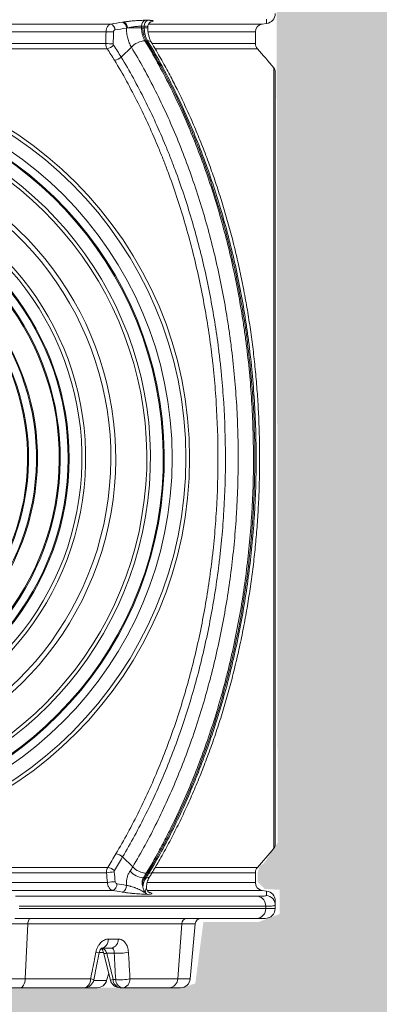
# Model space of a CAD drawing. Units: millimetres. Extents: x -871 to 3638, y -3418 to -228.
# Drawn here: x 1490 to 1672, y -3080 to -2584 of the extents above; entities that cross this region are included whole.
import ezdxf

# ---------------------------------------------------------------- set-up
doc = ezdxf.new("R2010")
doc.units = ezdxf.units.MM
doc.linetypes.add('SLD-SOLID', pattern=[0])
doc.layers.add('ACO CONCRETE', color=253, linetype='SLD-SOLID')
doc.layers.add('ACO_DRAINAGE', color=7, linetype='Continuous')

# ---------------------------------------------------------------- blocks, each defined once
blk = doc.blocks.new('ACO - 32973 - FRONT')
at = {"layer": 'ACO_DRAINAGE', "linetype": 'SLD-SOLID', "lineweight": 0}
for p, q in [((177.24, 487.22), (176.98, 487.16)), ((-157.1, 486.19), (157.1, 486.19)), ((154.61, 482.22), (-154.61, 482.22)), ((172.56, 484.25), (165.38, 484.25)), ((172.56, 485.1), (172.56, 484.25)), ((172.56, 484.25), (173.24, 484.25)), ((173.24, 484.25), (173.92, 484.25)), ((173.92, 484.25), (173.92, 485.1)), ((175.68, 484.25), (173.92, 484.25)), ((175.68, 484.25), (175.68, 484.75)), ((230, 482.22), (175.94, 482.22)), ((176.18, 486.19), (233.47, 486.19)), ((230, 476.38), (230, 482.22)), ((233.47, 486.19), (235.67, 486.48)), ((174.24, 477.77), (174.93, 477.77)), ((174.93, 477.77), (175.61, 477.77)), ((155.14, 473.71), (-155.14, 473.71)), ((-154.45, 476.38), (154.45, 476.38)), ((162.25, 469.52), (167.4, 474.55)), ((177.94, 476.38), (230, 476.38)), ((231.02, 473.71), (179.47, 473.71)), ((239.32, 267.2), (239.32, 464.04)), ((240, 462.13), (240, 72.28)), ((240, 435.14), (240, 435.14)), ((240, 435.14), (240, 435.14)), ((239.32, 70.37), (239.32, 267.2)), ((162.9, 65.97), (168.06, 60.96)), ((-155.45, 60.69), (155.45, 60.69)), ((179.53, 60.69), (231.02, 60.69)), ((154.81, 58.03), (-154.81, 58.03)), ((174.92, 57.77), (175.6, 57.77)), ((175.6, 57.77), (176.29, 57.77)), ((230, 58.03), (177.96, 58.03)), ((230, 53.06), (230, 58.03)), ((-155.34, 53.06), (155.34, 53.06)), ((175.52, 53.06), (230, 53.06)), ((157.89, 49.1), (-157.89, 49.1)), ((108.89, 46.14), (231.31, 46.14)), ((233.47, 49.1), (175.49, 49.1)), ((175.67, 47.1), (175.67, 47.1)), ((235.67, 48.8), (233.47, 49.1)), ((235.24, 41.18), (110.74, 41.18)), ((110.74, 40), (235.24, 40)), ((235.24, 40), (235.24, 41.18)), ((235.24, 40), (240, 40)), ((240, 41.66), (240, 40)), ((230.71, 35), (108.61, 35)), ((116.06, 34.8), (115.81, 34.55)), ((116.34, 34.95), (116.06, 34.8)), ((116.62, 35), (116.34, 34.95)), ((235, 35), (230.71, 35)), ((113.85, 4.56), (115.09, 32.26)), ((115.14, 32.81), (115.09, 32.26)), ((192.86, 32.26), (115.09, 32.26)), ((115.24, 33.33), (115.14, 32.81)), ((115.39, 33.8), (115.24, 33.33)), ((115.58, 34.21), (115.39, 33.8)), ((115.81, 34.55), (115.58, 34.21)), ((190.78, 4.56), (192.86, 32.26)), ((197.16, 4.56), (199.59, 32.26)), ((152.33, 20), (152.97, 20.09)), ((157.25, 20), (152.33, 20)), ((152.97, 20.09), (153.59, 20.34)), ((153.59, 20.34), (154.16, 20.75)), ((154.16, 20.75), (154.68, 21.31)), ((154.68, 21.31), (155.11, 22)), ((155.11, 22), (155.45, 22.79)), ((155.45, 22.79), (155.68, 23.65)), ((155.68, 23.65), (155.79, 24.56)), ((155.79, 24.56), (160.83, 24.56)), ((153.46, 17.78), (151.32, 17.78)), ((153.56, 17.2), (156.81, 3.82)), ((158.74, 17.52), (154.96, 17.52)), ((154.88, 3.62), (155.95, 7.41)), ((154.88, 3.71), (155.94, 7.4)), ((111.29, 0), (111.77, 0.09)), ((143.56, 0), (111.29, 0)), ((111.77, 0.09), (112.22, 0.34)), ((112.22, 0.34), (112.65, 0.75)), ((112.65, 0.75), (113.02, 1.31)), ((113.02, 1.31), (113.34, 2)), ((113.34, 2), (113.59, 2.79)), ((113.59, 2.79), (113.76, 3.65)), ((113.76, 3.65), (113.85, 4.56)), ((113.85, 4.56), (146.85, 4.56)), ((143.56, 0), (144.17, 0.09)), ((150.08, 0), (143.56, 0)), ((144.17, 0.09), (144.76, 0.34)), ((144.76, 0.34), (145.31, 0.75)), ((145.31, 0.75), (145.79, 1.31)), ((145.79, 1.31), (146.2, 2)), ((146.2, 2), (146.52, 2.79)), ((146.52, 2.79), (146.74, 3.65)), ((146.74, 3.65), (146.85, 4.56)), ((148.39, 3.71), (154.88, 3.71)), ((154.88, 3.71), (154.85, 3.63)), ((158.2, 4.13), (159.48, 4.13)), ((162.97, 0), (161.68, 0)), ((186.5, 0), (162.97, 0)), ((166.7, 4.56), (190.78, 4.56))]:
    blk.add_line(p, q, dxfattribs=at)
for radius in [196.83, 194.93, 188]:
    blk.add_circle((0, 267.2), radius, dxfattribs=at)
for centre, radius, start, end in [((161.85, 484.26), 3.03, 357.4936, 69.9764), ((162.25, 484.42), 3.14, 356.9696, 63.5578), ((175.38, 485.41), 2.84, 110.223, 186.2246), ((176.75, 485.41), 2.84, 110.2305, 186.2779), ((235, 491.44), 5, 277.6692, 0), ((159.5, 721.43), 239.25, 268.8277, 269.7232), ((156.05, 483.33), 3.04, 357.2672, 69.7971), ((234, 482.22), 4, 97.5946, 180), ((175.22, 466.8), 11.02, 95.0591, 135.2212), ((175.87, 475.71), 2.07, 36.5914, 97.2434), ((159.34, 541.49), 65.29, 265.702, 269.0022), ((154.05, 479.48), 5.87, 280.6707, 317.6189), ((234, 476.38), 4, 180, 221.7941), ((0, 267.2), 309.86, 39.4366, 41.7941), ((158.29, 473.48), 5.59, 276.2382, 315.0165), ((237, 462.13), 3, 0, 39.4366), ((0, 267.2), 184, 99.5177, 80.4823), ((0, 267.2), 183.5, 99.5177, 80.4823), ((0, 267.2), 177.02, 109.1464, 70.8536), ((0, 267.2), 175.2, 109.1464, 70.8536), ((0, 267.2), 159.52, 119.477, 60.523), ((0, 267.2), 157.05, 119.477, 60.523), ((0, 267.2), 144.33, 116.7197, 63.2803), ((0, 267.2), 142.45, 116.7197, 63.2803), ((0, 267.2), 136, 114.9356, 65.0644), ((0, 267.2), 135.5, 114.9356, 65.0644), ((0, 267.2), 131.5, 115.6283, 64.3717), ((0, 267.2), 131, 115.6283, 64.3717), ((0, 267.2), 120, 116.2415, 63.7585), ((0, 267.2), 119.5, 116.2415, 63.7585), ((0, 267.2), 115.5, 116.2415, 63.7585), ((0, 267.2), 115, 116.2415, 63.7585), ((0, 267.2), 309.86, 318.2059, 320.5634), ((237, 72.28), 3, 320.5634, 0), ((158.94, 61.97), 5.62, 45.2483, 83.8048), ((155.08, 55.5), 5.21, 43.9776, 85.9173), ((175.89, 68.8), 11.08, 225.0452, 264.9767), ((234, 58.03), 4, 138.2059, 180), ((159.64, 31.79), 26.68, 92.0229, 100.4448), ((174.42, 65.63), 10.26, 221.3729, 264.4785), ((175.02, 57.56), 2.16, 263.8754, 320.8995), ((176.55, 59.83), 2.08, 262.761, 322.763), ((160.16, 28.05), 25.48, 92.0128, 100.8997), ((156.89, 52.12), 3.18, 288.1644, 7.1586), ((161.73, 51.29), 3.18, 288.7206, 6.8401), ((234, 53.06), 4, 180, 262.4054), ((230.38, 41.37), 4.86, 357.7947, 78.9732), ((235, 41.65), 5, 0.0269, 82.9417), ((235, 43.85), 5, 0, 82.3088), ((230.46, 39.77), 4.78, 273.0056, 2.7192), ((235, 40), 5, 270, 0), ((195.62, 32.24), 2.77, 94.1977, 179.5202), ((202.57, 32), 3, 90, 175), ((156.51, 24.27), 4.33, 279.8959, 3.9219), ((148.94, 13.58), 4.41, 61.1571, 82.8155), ((147.63, 46.66), 30.04, 281.4237, 284.1162), ((161.04, 39.23), 21.83, 263.9619, 282.9295), ((143.56, 5), 5, 270, 348.9899), ((146.24, -0.1), 4.71, 61.8061, 82.5697), ((150.07, 4.98), 4.98, 270.092, 345.1755), ((150.08, 5), 5, 270, 343.9946), ((150.08, 5), 5, 270, 343.9895), ((152.15, 28.12), 24.74, 280.8901, 284.1603), ((161.68, 5), 5, 193.5855, 270), ((162.36, 4.11), 4.16, 179.6575, 260.5839), ((161.82, 25.62), 21.61, 263.7961, 283.0601), ((163.65, 4.11), 4.16, 179.6575, 260.5839), ((162.32, 4.34), 4.39, 278.4326, 2.9403), ((186.16, 4.6), 4.62, 274.1977, 359.5202), ((192.18, 5), 5, 270, 355)]:
    blk.add_arc(centre, radius, start, end, dxfattribs=at)
blk.add_ellipse((-107.73, 918.09), major_axis=(-212.54, 1685.03), ratio=0.106576, start_param=4.125712, end_param=4.13514, dxfattribs=at)
for points in [[(157.1, 486.19), (159.03, 486.49), (160.96, 486.8), (162.89, 487.11)], [(162.89, 487.11), (163.13, 487.15), (163.39, 487.19), (163.65, 487.22)], [(154.45, 476.38), (154.53, 478.33), (154.59, 480.27), (154.61, 482.22)], [(158.35, 482.18), (158.33, 480.18), (158.28, 478.19), (158.2, 476.21)], [(164.87, 484.13), (162.95, 483.81), (161.02, 483.5), (159.09, 483.19)], [(165.38, 484.25), (165.21, 484.21), (165.04, 484.17), (164.87, 484.13)], [(158.9, 467.92), (157.72, 469.87), (156.47, 471.81), (155.14, 473.71)], [(158.2, 476.21), (158.19, 475.96), (158.26, 475.71), (158.39, 475.53)], [(158.39, 475.53), (159.74, 473.54), (161.03, 471.54), (162.25, 469.52)], [(155.45, 60.69), (156.8, 62.95), (158.16, 65.24), (159.55, 67.56)], [(162.9, 65.97), (161.52, 63.66), (160.16, 61.37), (158.83, 59.11)], [(166.72, 58.85), (167.18, 59.53), (167.63, 60.24), (168.06, 60.96)], [(155.34, 53.06), (155.16, 54.72), (154.98, 56.37), (154.81, 58.03)], [(158.7, 58.45), (158.89, 56.8), (159.08, 55.15), (159.27, 53.51)], [(174.92, 57.77), (174.44, 56.96), (173.94, 56.18), (173.43, 55.42)], [(173.43, 55.42), (173.66, 55.42), (173.88, 55.42), (174.11, 55.42)], [(174.11, 55.42), (174.63, 56.18), (175.13, 56.97), (175.6, 57.77)], [(174.11, 55.42), (174.34, 55.42), (174.56, 55.42), (174.79, 55.42)], [(174.79, 55.42), (175.31, 56.18), (175.81, 56.96), (176.29, 57.77)], [(160.05, 52.51), (161.65, 52.23), (163.27, 51.95), (164.89, 51.67)], [(173.19, 51.02), (173.19, 51.02), (173.19, 51.02), (173.19, 51.01)], [(173.19, 51.01), (173.19, 51.01), (173.19, 51.01), (173.19, 51)], [(162.75, 48.28), (161.12, 48.55), (159.5, 48.82), (157.89, 49.1)], [(154.96, 17.52), (156.04, 13.06), (157.12, 8.6), (158.2, 4.13)]]:
    blk.add_open_spline(points, degree=3, dxfattribs=at)
for points, knots in [([(163.65, 487.22), (164.07, 487.29), (164.51, 487.35), (165.19, 487.43), (165.42, 487.46), (165.89, 487.51), (166.13, 487.54), (166.85, 487.62), (167.33, 487.67), (168.05, 487.74), (168.29, 487.76), (168.78, 487.8), (169.02, 487.82), (169.75, 487.88), (170.22, 487.91), (171.15, 487.97), (171.6, 487.99), (172.92, 488.05), (173.71, 488.07), (174.4, 488.07)], [0, 0, 0, 0, 0.125, 0.125, 0.1875, 0.1875, 0.25, 0.25, 0.375, 0.375, 0.4375, 0.4375, 0.5, 0.5, 0.625, 0.625, 0.75, 0.75, 1, 1, 1, 1]), ([(174.4, 488.07), (174.63, 488.07), (174.85, 488.07), (175.08, 488.07), (175.31, 488.07), (175.54, 488.07), (175.76, 488.07)], [-0.000963859, -0.000963859, -0.000963859, -0.000963859, 0, 0, 0, 0.000963859, 0.000963859, 0.000963859, 0.000963859]), ([(175.69, 484.76), (175.69, 484.79), (175.64, 485.12), (175.81, 485.7), (176.13, 486.37), (176.54, 486.85), (176.9, 487.13), (177.12, 487.25), (177.2, 487.28), (177.18, 487.27), (177.18, 487.27)], [0, 0, 0, 0, 0.020877, 0.232418, 0.412493, 0.571397, 0.713404, 0.844085, 0.979147, 1, 1, 1, 1]), ([(175.76, 488.07), (176.11, 488.07), (176.43, 488.07), (176.85, 488.05), (176.99, 488.05), (177.24, 488.03), (177.36, 488.02), (177.68, 487.99), (177.86, 487.97), (178.07, 487.93), (178.13, 487.91), (178.24, 487.88), (178.28, 487.86), (178.38, 487.8), (178.4, 487.76), (178.38, 487.67), (178.32, 487.62), (178.05, 487.46), (177.72, 487.35), (177.24, 487.22)], [0, 0, 0, 0, 0.125, 0.125, 0.1875, 0.1875, 0.25, 0.25, 0.375, 0.375, 0.4375, 0.4375, 0.5, 0.5, 0.625, 0.625, 0.75, 0.75, 1, 1, 1, 1]), ([(235.66, 486.53), (235.66, 486.55), (235.66, 486.58), (235.64, 487.29), (235.63, 488.21), (235.62, 488.67)], [0, 0, 0, 0, 0.2782312, 0.6390639, 1, 1, 1, 1]), ([(154.61, 482.22), (154.61, 482.47), (154.63, 482.7), (154.69, 483.17), (154.73, 483.41), (154.86, 483.86), (154.93, 484.07), (155.11, 484.48), (155.21, 484.68), (155.44, 485.04), (155.56, 485.2), (155.83, 485.5), (155.97, 485.64), (156.27, 485.86), (156.43, 485.95), (156.76, 486.1), (156.93, 486.16), (157.1, 486.19)], [0, 0, 0, 0, 0.125, 0.125, 0.25, 0.25, 0.375, 0.375, 0.5, 0.5, 0.625, 0.625, 0.75, 0.75, 0.875, 0.875, 1, 1, 1, 1]), ([(159.09, 483.19), (158.88, 483.16), (158.7, 483.03), (158.5, 482.76), (158.44, 482.65), (158.37, 482.42), (158.35, 482.3), (158.35, 482.18)], [0, 0, 0, 0, 0.5, 0.5, 0.75, 0.75, 1, 1, 1, 1]), ([(167.4, 474.55), (167.2, 474.89), (167.01, 475.23), (166.65, 475.94), (166.49, 476.3), (166.02, 477.42), (165.76, 478.2), (165.33, 479.83), (165.16, 480.67), (165, 481.96), (164.95, 482.39), (164.89, 483.26), (164.88, 483.69), (164.87, 484.13)], [0, 0, 0, 0, 0.125, 0.125, 0.25, 0.25, 0.5, 0.5, 0.75, 0.75, 0.875, 0.875, 1, 1, 1, 1]), ([(172.56, 485.1), (172.09, 485.1), (171.57, 485.08), (170.39, 485), (169.77, 484.94), (168.8, 484.83), (168.47, 484.78), (167.83, 484.69), (167.51, 484.65), (166.87, 484.54), (166.56, 484.49), (165.96, 484.37), (165.67, 484.31), (165.38, 484.25)], [0, 0, 0, 0, 0.25, 0.25, 0.5, 0.5, 0.625, 0.625, 0.75, 0.75, 0.875, 0.875, 1, 1, 1, 1]), ([(173.92, 485.1), (173.7, 485.1), (173.47, 485.1), (173.24, 485.1), (173.01, 485.1), (172.79, 485.1), (172.56, 485.1)], [0, 0, 0, 0, 0.000965402, 0.000965402, 0.000965402, 0.001930804, 0.001930804, 0.001930804, 0.001930804]), ([(172.56, 484.25), (172.56, 483.95), (172.57, 483.66), (172.61, 483.07), (172.63, 482.78), (172.74, 481.91), (172.85, 481.34), (173.14, 480.23), (173.32, 479.7), (173.63, 478.95), (173.75, 478.7), (173.98, 478.23), (174.11, 477.99), (174.24, 477.77)], [0, 0, 0, 0, 0.125, 0.125, 0.25, 0.25, 0.5, 0.5, 0.75, 0.75, 0.875, 0.875, 1, 1, 1, 1]), ([(174.93, 477.77), (174.63, 478.26), (174.16, 479.23), (173.8, 480.31), (173.64, 480.93), (173.49, 481.56), (173.3, 482.72), (173.24, 483.74), (173.24, 484.25)], [0, 0, 0, 0, 0.28, 0.5, 0.5, 0.56, 0.78, 1, 1, 1, 1]), ([(175.6, 484.75), (175.61, 484.8), (175.66, 484.94), (175.07, 485.07), (174.28, 485.09), (173.92, 485.1)], [0, 0, 0, 0, 0.21353, 0.644171, 1, 1, 1, 1]), ([(175.61, 477.77), (175.47, 477.99), (175.35, 478.23), (175.11, 478.71), (174.99, 478.95), (174.68, 479.71), (174.51, 480.23), (174.22, 481.34), (174.11, 481.91), (174, 482.78), (173.97, 483.07), (173.93, 483.66), (173.92, 483.95), (173.92, 484.25)], [0, 0, 0, 0, 0.125, 0.125, 0.25, 0.25, 0.5, 0.5, 0.75, 0.75, 0.875, 0.875, 1, 1, 1, 1]), ([(177.53, 476.95), (177.31, 477.36), (176.87, 478.17), (176.33, 479.61), (175.94, 481.21), (175.71, 482.79), (175.7, 483.81), (175.7, 484.25)], [0, 0, 0, 0, 0.206937, 0.411873, 0.627676, 0.837174, 1, 1, 1, 1]), ([(174.24, 477.77), (178.63, 470.47), (182.78, 462.94), (190.58, 447.39), (194.23, 439.38), (199.35, 427), (200.99, 422.81), (204.14, 414.36), (205.64, 410.1), (209.94, 397.21), (212.53, 388.47), (217.16, 370.72), (219.2, 361.7), (221.85, 347.95), (222.66, 343.34), (223.77, 336.36), (224.13, 334.02), (224.8, 329.33), (225.12, 326.98), (226.61, 315.21), (227.51, 305.74), (228.41, 291.47), (228.64, 286.7), (228.95, 277.13), (229.03, 272.35), (229.04, 257.98), (228.74, 248.47), (227.58, 229.59), (226.71, 220.22), (224.4, 201.6), (222.95, 192.36), (220.35, 178.59), (219.4, 174.02), (217.88, 167.19), (217.35, 164.91), (216.26, 160.38), (215.7, 158.13), (212.81, 146.93), (210.24, 138.16), (204.57, 121.02), (201.48, 112.64), (194.78, 96.27), (191.17, 88.28), (186.33, 78.54), (185.35, 76.6), (183.35, 72.76), (182.33, 70.84), (179.23, 65.15), (177.1, 61.43), (174.92, 57.77)], [0, 0, 0, 0, 0.0625, 0.0625, 0.125, 0.125, 0.15625, 0.15625, 0.1875, 0.1875, 0.25, 0.25, 0.3125, 0.3125, 0.34375, 0.34375, 0.359375, 0.359375, 0.375, 0.375, 0.4375, 0.4375, 0.46875, 0.46875, 0.5, 0.5, 0.5625, 0.5625, 0.625, 0.625, 0.6875, 0.6875, 0.71875, 0.71875, 0.734375, 0.734375, 0.75, 0.75, 0.8125, 0.8125, 0.875, 0.875, 0.9375, 0.9375, 0.953125, 0.953125, 0.96875, 0.96875, 1, 1, 1, 1]), ([(175.6, 57.77), (183.58, 71.14), (191.03, 85.84), (198.48, 103.63), (205.03, 119.66), (210.74, 136.83), (216.11, 156.96), (220.64, 175.15), (224.08, 194.15), (226.88, 215.84), (228.94, 235.38), (229.73, 255.24), (229.7, 277.47), (229.04, 297.32), (227.12, 316.93), (224.12, 339.64), (220.75, 358.66), (216.27, 376.92), (210.58, 397.97), (204.87, 415.16), (198.31, 431.21), (190.45, 449.79), (182.95, 464.44), (174.93, 477.77)], [0, 0, 0, 0, 0.125, 0.125, 0.14, 0.25, 0.25, 0.28, 0.375, 0.375, 0.42, 0.5, 0.5, 0.56, 0.625, 0.625, 0.706667, 0.75, 0.75, 0.853333, 0.875, 0.875, 1, 1, 1, 1]), ([(176.29, 57.77), (180.66, 65.09), (184.76, 72.64), (192.46, 88.12), (196.05, 96.07), (202.74, 112.37), (205.83, 120.72), (211.5, 137.82), (214.08, 146.57), (216.98, 157.77), (217.54, 160.03), (218.63, 164.56), (219.16, 166.84), (220.69, 173.67), (221.64, 178.25), (224.26, 192.03), (225.72, 201.28), (228.05, 219.91), (228.92, 229.3), (230.1, 248.2), (230.4, 257.71), (230.4, 272.09), (230.32, 276.89), (230.02, 286.46), (229.79, 291.24), (228.89, 305.53), (228, 315.01), (226.5, 326.79), (226.19, 329.15), (225.52, 333.84), (225.16, 336.18), (224.05, 343.17), (223.24, 347.79), (220.6, 361.56), (218.56, 370.59), (213.93, 388.37), (211.34, 397.11), (207.04, 410.02), (205.53, 414.28), (202.38, 422.74), (200.74, 426.94), (195.62, 439.34), (191.96, 447.36), (184.15, 462.92), (180, 470.47), (175.61, 477.77)], [0, 0, 0, 0, 0.0625, 0.0625, 0.125, 0.125, 0.1875, 0.1875, 0.25, 0.25, 0.265625, 0.265625, 0.28125, 0.28125, 0.3125, 0.3125, 0.375, 0.375, 0.4375, 0.4375, 0.5, 0.5, 0.53125, 0.53125, 0.5625, 0.5625, 0.625, 0.625, 0.640625, 0.640625, 0.65625, 0.65625, 0.6875, 0.6875, 0.75, 0.75, 0.8125, 0.8125, 0.84375, 0.84375, 0.875, 0.875, 0.9375, 0.9375, 1, 1, 1, 1]), ([(178.2, 58.57), (179.39, 60.6), (182.13, 65.26), (186.22, 72.73), (190.46, 80.95), (194.49, 89.32), (198.33, 97.86), (201.98, 106.58), (205.45, 115.47), (208.72, 124.52), (211.78, 133.71), (214.64, 143.03), (217.3, 152.48), (219.75, 162.08), (222, 171.8), (224.02, 181.58), (225.81, 191.39), (227.38, 201.23), (228.73, 211.13), (229.86, 221.11), (230.77, 231.16), (231.46, 241.24), (231.92, 251.35), (232.16, 261.49), (232.17, 271.65), (231.96, 281.8), (231.52, 291.92), (230.86, 302.01), (229.97, 312.07), (228.86, 322.1), (227.54, 332.08), (225.99, 341.97), (224.23, 351.76), (222.25, 361.49), (220.06, 371.13), (217.65, 380.68), (215.02, 390.12), (212.19, 399.43), (209.15, 408.63), (205.9, 417.71), (202.46, 426.65), (198.82, 435.42), (194.99, 443.99), (191.15, 452.04), (187.25, 459.7), (183.24, 467.05), (179.95, 472.81), (177.99, 476.1), (177.5, 476.93)], [0, 0, 0, 0, 0.017417, 0.039877, 0.062132, 0.084348, 0.106558, 0.128789, 0.151067, 0.173424, 0.195814, 0.218023, 0.240396, 0.262867, 0.285365, 0.307802, 0.330107, 0.352218, 0.37433, 0.396642, 0.418927, 0.441204, 0.463492, 0.485806, 0.508165, 0.530562, 0.552807, 0.575086, 0.597409, 0.619751, 0.642083, 0.664375, 0.686602, 0.708767, 0.731118, 0.753411, 0.775677, 0.797948, 0.820248, 0.842607, 0.865036, 0.887332, 0.909556, 0.931799, 0.951239, 0.971649, 0.992906, 1, 1, 1, 1]), ([(155.14, 473.71), (155.03, 473.9), (154.93, 474.09), (154.75, 474.51), (154.68, 474.73), (154.56, 475.18), (154.51, 475.41), (154.46, 475.89), (154.44, 476.14), (154.45, 476.38)], [0, 0, 0, 0, 0.25, 0.25, 0.5, 0.5, 0.75, 0.75, 1, 1, 1, 1]), ([(168.06, 60.96), (172.37, 68.18), (176.41, 75.61), (183.99, 90.86), (187.53, 98.68), (194.11, 114.73), (197.15, 122.95), (202.74, 139.79), (205.28, 148.41), (208.13, 159.44), (208.69, 161.66), (209.76, 166.13), (210.29, 168.37), (211.79, 175.1), (212.73, 179.61), (215.31, 193.17), (216.74, 202.28), (219.03, 220.64), (219.9, 229.88), (221.05, 248.49), (221.35, 257.86), (221.35, 272.02), (221.27, 276.74), (220.97, 286.17), (220.75, 290.87), (219.86, 304.95), (218.98, 314.28), (217.52, 325.88), (217.2, 328.2), (216.54, 332.83), (216.19, 335.13), (215.1, 342.01), (214.3, 346.57), (211.7, 360.12), (209.69, 369.01), (205.13, 386.52), (202.58, 395.13), (198.34, 407.84), (196.86, 412.04), (193.76, 420.37), (192.14, 424.5), (187.1, 436.71), (183.49, 444.61), (175.81, 459.94), (171.72, 467.36), (167.4, 474.55)], [0, 0, 0, 0, 0.0625, 0.0625, 0.125, 0.125, 0.1875, 0.1875, 0.25, 0.25, 0.265625, 0.265625, 0.28125, 0.28125, 0.3125, 0.3125, 0.375, 0.375, 0.4375, 0.4375, 0.5, 0.5, 0.53125, 0.53125, 0.5625, 0.5625, 0.625, 0.625, 0.640625, 0.640625, 0.65625, 0.65625, 0.6875, 0.6875, 0.75, 0.75, 0.8125, 0.8125, 0.84375, 0.84375, 0.875, 0.875, 0.9375, 0.9375, 1, 1, 1, 1]), ([(159.55, 67.56), (163.71, 74.55), (167.64, 81.77), (175.04, 96.65), (178.5, 104.32), (183.34, 116.17), (184.9, 120.18), (187.87, 128.26), (189.29, 132.33), (193.35, 144.65), (195.79, 152.99), (200.14, 169.93), (202.05, 178.53), (205.35, 195.98), (206.74, 204.84), (208.13, 216.08), (208.39, 218.34), (208.87, 222.85), (209.1, 225.1), (209.72, 231.86), (210.06, 236.37), (210.88, 249.89), (211.14, 258.9), (211.11, 276.92), (210.82, 285.93), (209.96, 299.44), (209.6, 303.94), (208.96, 310.7), (208.73, 312.95), (208.23, 317.45), (207.96, 319.71), (206.53, 330.94), (205.12, 339.79), (201.76, 357.23), (199.82, 365.82), (195.42, 382.73), (192.95, 391.05), (188.86, 403.34), (187.43, 407.4), (185.18, 413.44), (184.41, 415.45), (182.84, 419.44), (182.04, 421.43), (177.98, 431.28), (174.49, 438.92), (167.04, 453.77), (163.09, 460.96), (158.9, 467.92)], [0, 0, 0, 0, 0.0625, 0.0625, 0.125, 0.125, 0.15625, 0.15625, 0.1875, 0.1875, 0.25, 0.25, 0.3125, 0.3125, 0.375, 0.375, 0.390625, 0.390625, 0.40625, 0.40625, 0.4375, 0.4375, 0.5, 0.5, 0.5625, 0.5625, 0.59375, 0.59375, 0.609375, 0.609375, 0.625, 0.625, 0.6875, 0.6875, 0.75, 0.75, 0.8125, 0.8125, 0.84375, 0.84375, 0.859375, 0.859375, 0.875, 0.875, 0.9375, 0.9375, 1, 1, 1, 1]), ([(162.25, 469.52), (166.47, 462.51), (170.46, 455.26), (177.96, 440.3), (181.48, 432.59), (185.58, 422.66), (186.38, 420.66), (187.96, 416.63), (188.73, 414.61), (191, 408.52), (192.44, 404.43), (196.57, 392.04), (199.06, 383.65), (203.5, 366.61), (205.45, 357.95), (208.84, 340.37), (210.26, 331.45), (211.7, 320.13), (211.97, 317.85), (212.47, 313.32), (212.71, 311.05), (213.36, 304.24), (213.71, 299.7), (214.58, 286.08), (214.87, 277), (214.9, 258.83), (214.64, 249.75), (213.82, 236.12), (213.47, 231.58), (212.85, 224.76), (212.62, 222.49), (212.13, 217.95), (211.87, 215.67), (210.47, 204.34), (209.07, 195.41), (205.74, 177.82), (203.82, 169.15), (199.43, 152.08), (196.97, 143.67), (192.88, 131.25), (191.45, 127.15), (188.45, 119.01), (186.88, 114.96), (182, 103.02), (178.51, 95.29), (171.06, 80.28), (167.1, 73.01), (162.9, 65.97)], [0, 0, 0, 0, 0.0625, 0.0625, 0.125, 0.125, 0.140625, 0.140625, 0.15625, 0.15625, 0.1875, 0.1875, 0.25, 0.25, 0.3125, 0.3125, 0.375, 0.375, 0.390625, 0.390625, 0.40625, 0.40625, 0.4375, 0.4375, 0.5, 0.5, 0.5625, 0.5625, 0.59375, 0.59375, 0.609375, 0.609375, 0.625, 0.625, 0.6875, 0.6875, 0.75, 0.75, 0.8125, 0.8125, 0.84375, 0.84375, 0.875, 0.875, 0.9375, 0.9375, 1, 1, 1, 1]), ([(154.81, 58.03), (154.8, 58.27), (154.81, 58.51), (154.86, 58.99), (154.9, 59.23), (155.01, 59.68), (155.08, 59.9), (155.24, 60.31), (155.34, 60.51), (155.45, 60.69)], [0, 0, 0, 0, 0.25, 0.25, 0.5, 0.5, 0.75, 0.75, 1, 1, 1, 1]), ([(158.83, 59.11), (158.77, 59.02), (158.74, 58.92), (158.69, 58.69), (158.69, 58.57), (158.7, 58.45)], [0, 0, 0, 0, 0.5, 0.5, 1, 1, 1, 1]), ([(164.89, 51.67), (164.87, 52), (164.86, 52.33), (164.88, 52.99), (164.9, 53.32), (164.99, 54.29), (165.1, 54.92), (165.33, 55.84), (165.42, 56.14), (165.62, 56.72), (165.73, 57.01), (166.1, 57.84), (166.39, 58.36), (166.72, 58.85)], [0, 0, 0, 0, 0.125, 0.125, 0.25, 0.25, 0.5, 0.5, 0.625, 0.625, 0.75, 0.75, 1, 1, 1, 1]), ([(173.43, 55.42), (173.23, 55.12), (173.07, 54.79), (172.91, 54.27), (172.87, 54.09), (172.8, 53.72), (172.78, 53.53), (172.77, 53.15), (172.77, 52.95), (172.8, 52.56), (172.83, 52.37), (172.93, 51.78), (173.04, 51.4), (173.19, 51.01)], [0, 0, 0, 0, 0.25, 0.25, 0.375, 0.375, 0.5, 0.5, 0.625, 0.625, 0.75, 0.75, 1, 1, 1, 1]), ([(173.19, 51.02), (173.14, 51.41), (173.12, 51.81), (173.14, 52.4), (173.15, 52.6), (173.2, 52.99), (173.23, 53.18), (173.35, 53.76), (173.46, 54.12), (173.67, 54.63), (173.75, 54.8), (173.92, 55.12), (174.01, 55.27), (174.11, 55.42)], [0, 0, 0, 0, 0.25, 0.25, 0.375, 0.375, 0.5, 0.5, 0.75, 0.75, 0.875, 0.875, 1, 1, 1, 1]), ([(173.19, 51.02), (173.24, 51.4), (173.31, 51.78), (173.45, 52.37), (173.5, 52.57), (173.62, 52.96), (173.68, 53.15), (173.82, 53.53), (173.9, 53.72), (174.06, 54.09), (174.14, 54.27), (174.4, 54.8), (174.59, 55.12), (174.79, 55.42)], [0, 0, 0, 0, 0.25, 0.25, 0.375, 0.375, 0.5, 0.5, 0.625, 0.625, 0.75, 0.75, 1, 1, 1, 1]), ([(175.05, 50.64), (175.06, 50.88), (175.07, 51.55), (175.26, 52.68), (175.6, 53.95), (176.04, 55.06), (176.44, 55.83), (176.65, 56.12), (176.7, 56.18)], [0, 0, 0, 0, 0.118324, 0.32307, 0.531853, 0.735157, 0.935629, 1, 1, 1, 1]), ([(176.69, 56.21), (176.8, 56.37), (177.33, 57.12), (177.81, 57.91), (178.18, 58.52)], [0, 0, 0, 0, 0.217869, 1, 1, 1, 1]), ([(157.89, 49.1), (157.72, 49.13), (157.55, 49.18), (157.23, 49.33), (157.07, 49.42), (156.77, 49.65), (156.62, 49.78), (156.35, 50.08), (156.23, 50.25), (155.99, 50.61), (155.89, 50.8), (155.71, 51.21), (155.63, 51.43), (155.5, 51.88), (155.45, 52.11), (155.37, 52.58), (155.35, 52.82), (155.34, 53.06)], [0, 0, 0, 0, 0.125, 0.125, 0.25, 0.25, 0.375, 0.375, 0.5, 0.5, 0.625, 0.625, 0.75, 0.75, 0.875, 0.875, 1, 1, 1, 1]), ([(159.27, 53.51), (159.29, 53.26), (159.39, 53.03), (159.6, 52.76), (159.68, 52.68), (159.86, 52.57), (159.95, 52.53), (160.05, 52.51)], [0, 0, 0, 0, 0.5, 0.5, 0.75, 0.75, 1, 1, 1, 1]), ([(164.89, 51.67), (165.23, 51.59), (165.6, 51.51), (166.18, 51.37), (166.38, 51.33), (166.79, 51.23), (167, 51.18), (167.62, 51.02), (168.04, 50.9), (168.67, 50.7), (168.88, 50.63), (169.29, 50.49), (169.5, 50.41), (170.1, 50.16), (170.5, 49.99), (171.27, 49.6), (171.66, 49.4), (172.42, 48.98), (172.8, 48.77), (173.57, 48.36), (173.96, 48.16), (174.36, 47.98)], [0, 0, 0, 0, 0.125, 0.125, 0.1875, 0.1875, 0.25, 0.25, 0.375, 0.375, 0.4375, 0.4375, 0.5, 0.5, 0.625, 0.625, 0.75, 0.75, 0.875, 0.875, 1, 1, 1, 1]), ([(173.19, 51), (173.27, 50.43), (173.41, 49.88), (173.71, 49.11), (173.83, 48.86), (174.08, 48.4), (174.21, 48.19), (174.36, 47.98)], [0, 0, 0, 0, 0.5, 0.5, 0.75, 0.75, 1, 1, 1, 1]), ([(174.36, 47.98), (174.43, 48.43), (174.53, 49.13), (174.93, 50.09), (175, 50.47), (175.03, 50.65)], [0, 0, 0, 0, 0.473299, 0.735793, 1, 1, 1, 1]), ([(176.51, 48.06), (176.51, 48.06), (176.54, 48.04), (176.44, 48.08), (176.16, 48.24), (175.73, 48.62), (175.31, 49.22), (175.04, 49.95), (175.06, 50.45), (175.06, 50.66)], [0, 0, 0, 0, 0.001835, 0.172895, 0.323824, 0.481607, 0.660815, 0.857944, 1, 1, 1, 1]), ([(175.67, 47.1), (174.64, 47.15), (173.59, 47.2), (171.42, 47.33), (170.31, 47.41), (168.88, 47.54), (168.59, 47.56), (168.02, 47.62), (167.73, 47.64), (166.89, 47.73), (166.33, 47.79), (165.5, 47.89), (165.23, 47.92), (164.7, 47.99), (164.44, 48.03), (163.68, 48.13), (163.2, 48.21), (162.75, 48.28)], [0, 0, 0, 0, 0.25, 0.25, 0.5, 0.5, 0.5625, 0.5625, 0.625, 0.625, 0.75, 0.75, 0.8125, 0.8125, 0.875, 0.875, 1, 1, 1, 1]), ([(174.36, 47.98), (174.54, 47.74), (174.74, 47.55), (175.19, 47.25), (175.42, 47.15), (175.67, 47.1)], [0, 0, 0, 0, 0.5, 0.5, 1, 1, 1, 1]), ([(176.52, 48.09), (176.79, 48.03), (177.6, 47.82), (177.83, 47.59), (177.61, 47.4), (176.96, 47.23), (176.17, 47.15), (175.67, 47.1)], [0, 0, 0, 0, 0.131725, 0.386076, 0.549841, 0.713916, 1, 1, 1, 1]), ([(231.31, 46.14), (232.73, 46.14), (233.8, 46.18), (234.88, 46.3), (235.15, 46.35), (235.52, 46.46), (235.62, 46.53), (235.62, 46.61)], [0, 0, 0, 0, 0.5, 0.5, 0.75, 0.75, 1, 1, 1, 1]), ([(235.62, 46.61), (235.62, 46.77), (235.63, 47.53), (235.65, 48.38), (235.66, 48.85), (235.66, 48.77), (235.66, 48.75)], [0, 0, 0, 0, 0.111468, 0.557364, 0.917739, 1, 1, 1, 1]), ([(240, 41.66), (240, 41.58), (239.9, 41.51), (239.49, 41.39), (239.19, 41.34), (237.99, 41.22), (236.81, 41.18), (235.24, 41.18)], [0, 0, 0, 0, 0.25, 0.25, 0.5, 0.5, 1, 1, 1, 1]), ([(240, 43.85), (240, 43.85), (240, 43.66), (240, 42.92), (240, 42.36), (240, 41.66)], [0, 0, 0, 0, 0.5, 0.5, 1, 1, 1, 1]), ([(115.09, 32.26), (114.97, 32.26), (114.86, 32.26), (114.63, 32.26), (114.28, 32.26), (113.46, 32.26), (111.82, 32.26), (110.37, 32.26), (108.42, 32.26), (107.43, 32.26), (105.42, 32.26), (104.4, 32.26), (101.3, 32.26), (99.2, 32.26), (94.96, 32.26), (92.82, 32.26), (90.68, 32.26)], [0, 0, 0, 0, 0.015625, 0.015625, 0.03125, 0.0625, 0.125, 0.25, 0.25, 0.375, 0.375, 0.5, 0.5, 0.75, 0.75, 1, 1, 1, 1]), ([(199.59, 32.26), (199.59, 32.26), (199.58, 32.26), (199.58, 32.26), (199.58, 32.26), (199.55, 32.26), (199.46, 32.26), (199.3, 32.26), (199.02, 32.26), (198.84, 32.26), (198.41, 32.26), (198.16, 32.26), (197.31, 32.26), (196.61, 32.26), (194.92, 32.26), (193.95, 32.26), (192.86, 32.26)], [0, 0, 0, 0, 0.015625, 0.015625, 0.03125, 0.0625, 0.125, 0.25, 0.25, 0.375, 0.375, 0.5, 0.5, 0.75, 0.75, 1, 1, 1, 1]), ([(149.49, 17.95), (149.58, 18.42), (149.7, 18.88), (150, 19.76), (150.18, 20.18), (150.49, 20.79), (150.59, 20.99), (150.82, 21.37), (150.94, 21.55), (151.31, 22.08), (151.58, 22.41), (152.01, 22.86), (152.16, 23), (152.47, 23.27), (152.62, 23.39), (153.09, 23.73), (153.42, 23.93), (154.09, 24.25), (154.43, 24.37), (155.11, 24.52), (155.45, 24.56), (155.79, 24.56)], [0, 0, 0, 0, 0.125, 0.125, 0.25, 0.25, 0.3125, 0.3125, 0.375, 0.375, 0.5, 0.5, 0.5625, 0.5625, 0.625, 0.625, 0.75, 0.75, 0.875, 0.875, 1, 1, 1, 1]), ([(151.07, 17.44), (151.14, 17.72), (151.28, 18.33), (151.64, 19.09), (152.06, 19.67), (152.38, 19.96), (152.53, 20.03), (152.5, 20.02), (152.5, 20.02)], [0, 0, 0, 0, 0.177583, 0.372552, 0.56719, 0.764462, 0.969517, 1, 1, 1, 1]), ([(152.14, 19.9), (152.18, 19.87), (152.29, 19.79), (152.63, 19.4), (153.04, 18.72), (153.38, 17.96), (153.51, 17.42), (153.56, 17.2)], [0, 0, 0, 0, 0.119528, 0.350229, 0.582036, 0.833011, 1, 1, 1, 1]), ([(152.24, 20), (152.36, 20), (152.49, 19.98), (152.74, 19.92), (152.87, 19.87), (153.13, 19.74), (153.26, 19.67), (153.52, 19.48), (153.64, 19.38), (154.01, 19.03), (154.23, 18.76), (154.64, 18.16), (154.81, 17.85), (154.96, 17.52)], [0, 0, 0, 0, 0.125, 0.125, 0.25, 0.25, 0.375, 0.375, 0.5, 0.5, 0.75, 0.75, 1, 1, 1, 1]), ([(158.74, 17.52), (158.76, 17.86), (158.74, 18.19), (158.63, 18.79), (158.54, 19.06), (158.34, 19.4), (158.27, 19.5), (158.1, 19.68), (158.01, 19.75), (157.72, 19.94), (157.49, 20), (157.25, 20)], [0, 0, 0, 0, 0.25, 0.25, 0.5, 0.5, 0.625, 0.625, 0.75, 0.75, 1, 1, 1, 1]), ([(160.83, 24.56), (161.16, 24.56), (161.49, 24.52), (162.12, 24.36), (162.43, 24.25), (162.87, 24.01), (163.02, 23.92), (163.3, 23.72), (163.44, 23.62), (163.84, 23.27), (164.08, 23.01), (164.43, 22.56), (164.54, 22.4), (164.75, 22.07), (164.85, 21.9), (165.13, 21.37), (165.29, 20.99), (165.56, 20.18), (165.67, 19.75), (165.84, 18.87), (165.9, 18.42), (165.92, 17.95)], [0, 0, 0, 0, 0.125, 0.125, 0.25, 0.25, 0.3125, 0.3125, 0.375, 0.375, 0.5, 0.5, 0.5625, 0.5625, 0.625, 0.625, 0.75, 0.75, 0.875, 0.875, 1, 1, 1, 1]), ([(146.85, 4.56), (147.5, 7.83), (148.14, 11.09), (148.78, 14.36), (149.02, 15.56), (149.25, 16.76), (149.49, 17.95)], [0, 0, 0, 0, 0.01, 0.01, 0.01, 0.01366868, 0.01366868, 0.01366868, 0.01366868]), ([(148.47, 4.05), (148.69, 5.16), (149.55, 9.62), (150.42, 14.09), (151.07, 17.44)], [0, 0, 0, 0, 0.249453, 1, 1, 1, 1]), ([(165.92, 17.95), (166.12, 14.69), (166.31, 11.42), (166.5, 8.16), (166.57, 6.96), (166.64, 5.76), (166.7, 4.56)], [0, 0, 0, 0, 0.01, 0.01, 0.01, 0.01366868, 0.01366868, 0.01366868, 0.01366868]), ([(90.68, 4.56), (91.18, 4.56), (91.69, 4.56), (92.71, 4.56), (94.22, 4.56), (95.74, 4.56), (97.74, 4.56), (98.75, 4.56), (100.73, 4.56), (101.72, 4.56), (103.67, 4.56), (104.64, 4.56), (106.55, 4.56), (107.5, 4.56), (110.3, 4.56), (112.1, 4.56), (113.85, 4.56)], [0, 0, 0, 0, 0.0625, 0.0625, 0.125, 0.25, 0.25, 0.375, 0.375, 0.5, 0.5, 0.625, 0.625, 0.75, 0.75, 1, 1, 1, 1]), ([(111.29, 0), (109.74, 0), (108.13, 0), (105.65, 0), (104.8, 0), (103.1, 0), (102.24, 0), (100.5, 0), (99.63, 0), (97.86, 0), (96.96, 0), (94.28, 0), (92.49, 0), (90.68, 0)], [0, 0, 0, 0, 0.25, 0.25, 0.375, 0.375, 0.5, 0.5, 0.625, 0.625, 0.75, 0.75, 1, 1, 1, 1]), ([(192.18, 0), (192.18, 0), (192.06, 0), (191.7, 0), (191.55, 0), (191.18, 0), (190.97, 0), (190.5, 0), (190.23, 0), (189.63, 0), (189.3, 0), (188.24, 0), (187.42, 0), (186.5, 0)], [0, 0, 0, 0, 0.25, 0.25, 0.375, 0.375, 0.5, 0.5, 0.625, 0.625, 0.75, 0.75, 1, 1, 1, 1]), ([(190.78, 4.56), (191.03, 4.56), (191.29, 4.56), (191.78, 4.56), (192.49, 4.56), (193.13, 4.56), (193.93, 4.56), (194.3, 4.56), (194.97, 4.56), (195.27, 4.56), (195.81, 4.56), (196.04, 4.56), (196.45, 4.56), (196.62, 4.56), (197.03, 4.56), (197.16, 4.56), (197.16, 4.56)], [0, 0, 0, 0, 0.0625, 0.0625, 0.125, 0.25, 0.25, 0.375, 0.375, 0.5, 0.5, 0.625, 0.625, 0.75, 0.75, 1, 1, 1, 1])]:
    blk.add_open_spline(points, degree=3, knots=knots, dxfattribs=at)

msp = doc.modelspace()

# ---------------------------------------------------------------- hatches: boundary and pattern name
at = {"layer": 'ACO CONCRETE', "lineweight": 0}
h = msp.add_hatch(dxfattribs=at)
h.set_pattern_fill('AR-CONC', color=256, scale=0.75)
h.set_pattern_definition([(50, (3.27, -1746.66), (136.6385, -11.9543), [14.2875, -157.1625]), (355, (3.27, -1746.66), (-26.4326, 143.2926), [11.43, -125.7304]), (100.4514, (14.65, -1747.66), (110.206, 131.3383), [12.1425, -133.5677]), (46.184, (3.27, -1708.56), (203.309, -31.532), [21.431, -235.744]), (96.6356, (20.2, -1711.19), (178.053, 185.57), [18.214, -200.352]), (351.184, (3.27, -1708.56), (178.053, 185.57), [17.145, -188.595]), (21, (22.32, -1718.09), (113.7108, -76.699), [14.2875, -157.1625]), (326, (22.32, -1718.09), (46.3515, 138.141), [11.43, -125.73]), (71.4514, (31.79, -1724.48), (160.0623, 61.442), [12.1425, -133.5675]), (37.5, (3.266, -1746.66), (2.31645, 63.4163), [0, -124.206, 0, -127.635, 0, -126.2062]), (7.5, (3.266, -1746.66), (50.1147, 75.1354), [0, -72.771, 0, -121.3485, 0, -48.1013]), (327.5, (-39.216, -1746.66), (101.69295, -4.29656), [0, -47.625, 0, -148.59, 0, -197.1675]), (317.5, (-58.27, -1746.66), (111.0969, 19.0699), [0, -61.9125, 0, -98.679, 0, -140.0175])])
h.paths.add_polyline_path([(939.04, -2533.87), (939.04, -3272.08), (1819.04, -3272.08), (1819.04, -2731.87), (3637.86, -2731.87), (3637.86, -2531.87), (1619.79, -2539.87), (1620.26, -2997.55), (1620.37, -2998.7), (1619.56, -3000.12), (1613.4, -3009.25), (1611.3, -3010.63), (1610.26, -3013.69), (1610.26, -3018.64), (1613.73, -3022.26), (1621.31, -3022.63), (1621.31, -3034.84), (1610.97, -3038.82), (1582.83, -3038.82), (1578.73, -3069.84), (1572.44, -3072.08), (1543.23, -3072.08), (1523.82, -3072.08), (1236.7, -3072.08), (1217.42, -3072.08), (1182.44, -3072.08), (1179.78, -3065.32), (1179.52, -3040.57), (1176.58, -3038.16), (1143.94, -3038.91), (1139.32, -3036.51), (1138.77, -3028.34), (1140.31, -3022.25), (1146.79, -3021.84), (1144.81, -3008.98), (1137.17, -2999.47), (1136.88, -2997.55), (1138.4, -2333.75), (-870.66, -2341.87), (-870.66, -2533.87)])

# ---------------------------------------------------------------- block references
at = {"layer": 'ACO_DRAINAGE'}
msp.add_blockref('ACO - 32973 - FRONT', (1379.04, -3072.08), dxfattribs=at)

doc.saveas('drawing.dxf')
